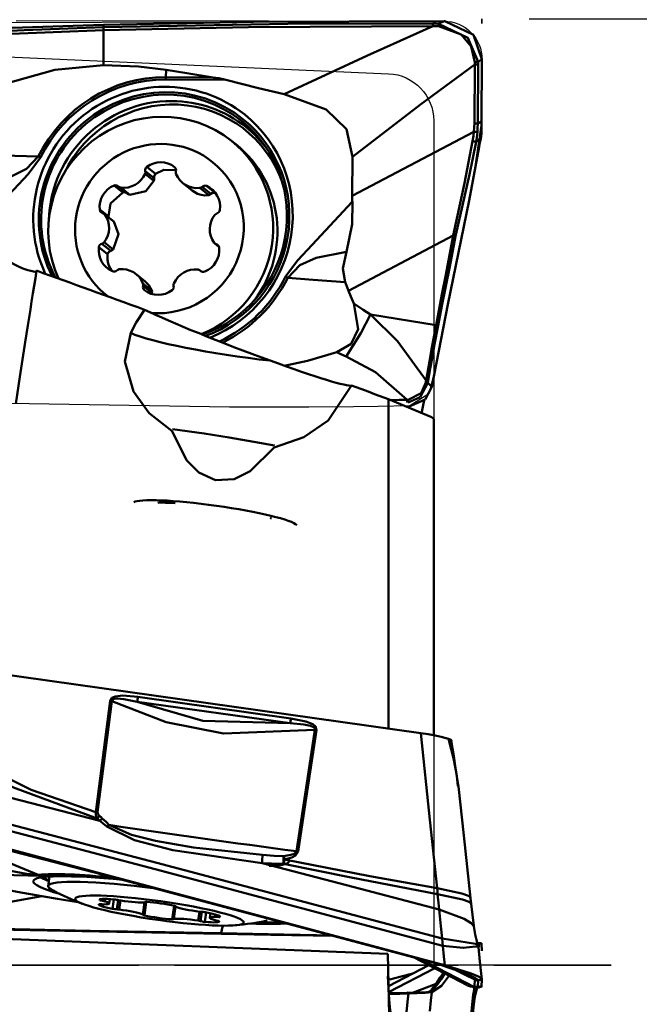
# Model space of a CAD drawing. Units: millimetres. Extents: x -95 to 107, y -41 to 80.
# Drawn here: x 70 to 83, y -1 to 20 of the extents above; entities that cross this region are included whole.
import ezdxf

# ---------------------------------------------------------------- set-up
doc = ezdxf.new("R2010")
doc.units = ezdxf.units.MM
doc.header["$PDMODE"] = 1
doc.linetypes.add('DASH', pattern=[3.75, 3, -0.75])
doc.linetypes.add('LONGDASH_DASH', pattern=[10.5, 6, -0.75, 3, -0.75])
doc.layers.get('Defpoints').update_dxf_attribs({"linetype": 'CONTINUOUS'})
for name, color, linetype, lineweight, plot in [('1', 4, 'CONTINUOUS', 50, False), ('CUT', 1, 'CONTINUOUS', 25, False), ('NOCUT', 7, 'CONTINUOUS', 25, False)]:
    doc.layers.add(name, color=color, linetype=linetype, lineweight=lineweight, plot=plot)
for name, color, linetype, lineweight in [('2', 7, 'CONTINUOUS', 25), ('3', 1, 'DASH', 35), ('4', 2, 'LONGDASH_DASH', 25), ('SK2', 7, 'CONTINUOUS', 25), ('SK4', 2, 'LONGDASH_DASH', 25)]:
    doc.layers.add(name, color=color, linetype=linetype, lineweight=lineweight)
doc.styles.add('STANDARD 3.5 mm', font='monos.ttf', dxfattribs={"height": 3.5})
doc.dimstyles.new('AM_DIN', dxfattribs={"dimtxt": 3.5, "dimasz": 2.5, "dimexe": 2, "dimexo": 1, "dimgap": 1, "dimtad": 1, "dimdsep": 46, "dimtxsty": 'STANDARD 3.5 mm', "dimcen": 0.09, "dimadec": 0, "dimazin": 2, "dimtm": 1e-09, "dimtfac": 0.707107, "dimtmove": 0, "dimatfit": 3, "dimfxl": 1, "dimtolj": 1, "dimlwd": -1, "dimlwe": -1, "dimarcsym": 0})

# ---------------------------------------------------------------- blocks, each defined once
blk = doc.blocks.new('*D8')
at = {"layer": '2', "color": 0}
for p, q in [((81, 20), (107, 20)), ((105, 17.5), (105, -17.5)), ((81, -20), (107, -20))]:
    blk.add_line(p, q, dxfattribs=at)
for points in [[(104.583, 17.5), (105.417, 17.5), (105, 20)], [(104.583, -17.5), (105.417, -17.5), (105, -20)]]:
    blk.add_solid(points, dxfattribs=at)
at = {"layer": 'Defpoints', "color": 0}
for p in [(80, 20), (80, -20), (105, -20)]:
    blk.add_point(p, dxfattribs=at)
at = {"layer": '2', "color": 0, "insert": (102.137, 0), "char_height": 3.5, "attachment_point": 5, "rotation": 90, "style": 'STANDARD 3.5 mm'}
blk.add_mtext('\\A1;%%C40', dxfattribs=at)
blk = doc.blocks.new('*D10')
at = {"layer": '2', "color": 0}
for p, q in [((80, 21), (80, 35.377)), ((74.175, 19.93), (64.576, 19.891))]:
    blk.add_line(p, q, dxfattribs=at)
blk.add_arc((80, 19.953), 13.424, 100.686, 169.5459, dxfattribs=at)
for points in [[(77.472, 33.559), (77.55, 32.729), (80, 33.377)], [(67.214, 22.352), (66.384, 22.426), (66.576, 19.899)]]:
    blk.add_solid(points, dxfattribs=at)
at = {"layer": 'Defpoints', "color": 0}
for p in [(73.272, 31.57), (80, 20), (75.175, 19.934), (79.21, 19.95), (80, 19.902)]:
    blk.add_point(p, dxfattribs=at)
at = {"layer": '2', "color": 0, "insert": (68.497, 31.41), "char_height": 3.5, "attachment_point": 5, "rotation": 45.116, "style": 'STANDARD 3.5 mm'}
blk.add_mtext('\\A1;90°', dxfattribs=at)
blk = doc.blocks.new('*D11')
at = {"layer": 'Defpoints', "color": 0}
for p in [(80, 75), (80, 20), (-60, 14.496)]:
    blk.add_point(p, dxfattribs=at)
at = {"layer": 'SK2', "color": 0}
for p, q in [((-60, 15.496), (-60, 77)), ((80, 21), (80, 77)), ((-57.5, 75), (77.5, 75))]:
    blk.add_line(p, q, dxfattribs=at)
for points in [[(-57.5, 75.417), (-57.5, 74.583), (-60, 75)], [(77.5, 75.417), (77.5, 74.583), (80, 75)]]:
    blk.add_solid(points, dxfattribs=at)
at = {"layer": 'SK2', "color": 0, "insert": (10, 77.811), "char_height": 3.5, "attachment_point": 5, "style": 'STANDARD 3.5 mm'}
blk.add_mtext('\\A1;140', dxfattribs=at)

msp = doc.modelspace()

# ---------------------------------------------------------------- linework, layer by layer
at = {"layer": '1'}
for p, q in [((79.992686, 17.827677), (79.999987, 19.149268)), ((79.83968, 17.785244), (79.846586, 19.03523)), ((79.917057, 19.036568), (79.910151, 17.786582)), ((73.316873, 18.766555), (73.325778, 18.918863)), ((73.316873, 18.766555), (74.319825, 18.762536)), ((74.586648, 18.710764), (73.31493, 18.715861)), ((77.257942, 16.256194), (79.829311, 17.614285)), ((74.798308, 17.347813), (74.706864, 17.420797)), ((74.798308, 17.347813), (74.798199, 17.347901)), ((77.257942, 16.256194), (77.262496, 17.080442)), ((73.098846, 16.72269), (72.915666, 16.868889)), ((73.068568, 16.573504), (72.878745, 16.725006)), ((73.0707, 16.630257), (72.883497, 16.779667)), ((72.407761, 16.329408), (72.224582, 16.475607)), ((72.324204, 16.450064), (72.511925, 16.30024)), ((73.678747, 16.526226), (73.875446, 16.369236)), ((74.272421, 16.30052), (74.085218, 16.449931)), ((74.361055, 16.32158), (74.177875, 16.467779)), ((72.554906, 16.28119), (72.365083, 16.432691)), ((74.225551, 16.274495), (74.035728, 16.425996)), ((72.104592, 15.820755), (71.921412, 15.966954)), ((72.20048, 15.729739), (72.011631, 15.880462)), ((72.216461, 15.713352), (72.026638, 15.864853)), ((79.394559, 15.417092), (77.182728, 14.248894)), ((72.156474, 15.09638), (71.969271, 15.24579)), ((72.205019, 15.124653), (72.015195, 15.276154)), ((74.355612, 15.251225), (74.442037, 15.182248)), ((74.436408, 15.195351), (74.385342, 15.236107)), ((72.089197, 15.028714), (71.906017, 15.174913)), ((72.885196, 14.448473), (72.688496, 14.605462)), ((74.070598, 14.659628), (74.043039, 14.681624)), ((74.06687, 14.661773), (74.050712, 14.674669)), ((73.023558, 14.257805), (72.833734, 14.409306)), ((73.023564, 14.205205), (72.836361, 14.354615)), ((77.641036, 13.753261), (79.030292, 13.527584)), ((78.024513, 4.977403), (78.024513, 11.962019)), ((78.98, 11.540968), (78.98, 4.85981)), ((69.539658, 6.195965), (78.707415, 4.903399)), ((72.728574, 5.667175), (75.961094, 5.211421)), ((75.947129, 5.111588), (72.71461, 5.567342)), ((72.001647, 1.909853), (72.001298, 1.904804)), ((72.003059, 1.909479), (72.00271, 1.904431)), ((72.00271, 1.904431), (72.004138, 1.906996)), ((70.861221, 1.872097), (70.833107, 1.672059)), ((71.923253, 1.387603), (71.921412, 1.374508)), ((71.987692, 1.39921), (71.981901, 1.358001)), ((72.033914, 1.400035), (72.026638, 1.348267)), ((72.119786, 1.302333), (72.132986, 1.396258)), ((72.217328, 1.38964), (72.189367, 1.190689)), ((72.309567, 1.375643), (72.282025, 1.179669)), ((72.358232, 1.365504), (72.331515, 1.175398)), ((72.869216, 1.32404), (72.833734, 1.071571)), ((72.839669, 1.067098), (72.87587, 1.324687)), ((72.905165, 1.336381), (72.865057, 1.050999)), ((72.884167, 1.335222), (72.883497, 1.330456)), ((72.885952, 1.327689), (72.887091, 1.33579)), ((73.491948, 1.255561), (73.451576, 0.968306)), ((73.519543, 1.248743), (73.48129, 0.97656)), ((73.526065, 1.246561), (73.488498, 0.979256)), ((73.528745, 1.245483), (73.527574, 1.23715)), ((73.531572, 1.244093), (73.530882, 1.239181)), ((74.028848, 1.129748), (74.00216, 0.939854)), ((74.078061, 1.124901), (74.050712, 0.930301)), ((74.170711, 1.114875), (74.142661, 0.915294)), ((74.26079, 1.096782), (74.247457, 1.001916)), ((74.359394, 1.072681), (74.352047, 1.020407)), ((74.403843, 1.059129), (74.397972, 1.017358)), ((74.463183, 1.030349), (74.461225, 1.016419)), ((78.012274, 0.236568), (65.447589, 0.735043)), ((79.937926, 0.460617), (79.92772, 0.356254)), ((79.992686, 0.448364), (79.999987, 0.30115)), ((78.553372, 0.16644), (79.687018, -0.422425)), ((78.703855, 0.126283), (79.829311, -0.458327)), ((78.961622, 0.055576), (78.962142, 0.05736)), ((79.082255, 0.022331), (79.084898, 0.023483)), ((78.873761, -0.000016), (78.021383, -0.442778)), ((79.000749, -0.065954), (78.02706, -0.57173)), ((78.530898, -0.582479), (79.030292, -0.392563)), ((79.83968, -0.44475), (79.846586, -0.305512)), ((79.917057, -0.321019), (79.910151, -0.460257)), ((79.992686, -0.448363), (79.999987, -0.301149)), ((79.493513, -3.784897), (79.810247, -0.687685)), ((79.818396, -0.677829), (79.501662, -3.775041)), ((79.818396, -0.677829), (79.825776, -0.826611))]:
    msp.add_line(p, q, dxfattribs=at)
for points in [[(72.003321, 19.869689), (69.861126, 19.801128), (68.177894, 19.732999)], [(68.195624, 19.653712), (70.327564, 19.7602), (72.001647, 19.82173)], [(72.001647, 19.82173), (72.002438, 19.821752), (72.003059, 19.821768)], [(72.003059, 19.821768), (75.900293, 19.893203), (78.962142, 19.901801)], [(72.003059, 19.821768), (72.003206, 19.848604), (72.003321, 19.869689)], [(79.210347, 19.95), (75.174571, 19.933663), (72.003321, 19.869689)], [(78.96322, 19.841794), (75.066281, 19.823424), (72.004138, 19.761642)], [(75.822099, 18.406721), (77.58169, 19.224079), (78.96322, 19.841794)], [(78.962142, 19.901801), (79.031039, 19.899653), (79.084898, 19.895131)], [(79.080447, 19.845363), (79.014759, 19.845225), (78.963218, 19.841793)], [(79.847032, 19.084725), (79.77037, 19.414501), (79.561632, 19.670637), (79.080447, 19.845363)], [(79.084897, 19.895131), (79.70378, 19.598949), (79.916872, 19.087262)], [(79.084898, 19.895131), (79.155153, 19.925864), (79.210348, 19.950001)], [(79.212662, 19.949986), (79.211366, 19.949995), (79.210348, 19.950001)], [(79.212666, 19.949989), (79.820072, 19.663046), (79.999987, 19.149268)], [(72.002725, 19.761604), (69.871482, 19.677423), (68.196027, 19.594022)], [(71.99855, 19.017046), (72.000888, 19.433999), (72.002725, 19.761604)], [(72.004138, 19.761642), (72.003347, 19.761621), (72.002725, 19.761604)], [(79.916872, 19.087262), (79.963416, 19.121987), (79.999987, 19.149268)], [(69.711294, 18.567703), (70.973596, 18.922738), (71.99855, 19.017046)], [(71.99855, 19.017046), (72.742211, 18.990007), (73.325778, 18.918863)], [(77.262496, 17.080442), (78.703533, 18.185758), (79.846586, 19.03523)], [(79.846586, 19.03523), (79.846953, 19.062946), (79.847032, 19.084725)], [(79.916872, 19.087262), (79.91709, 19.058873), (79.917057, 19.036568)], [(74.319825, 18.762536), (73.762957, 18.849202), (73.325778, 18.918863)], [(74.586648, 18.710764), (74.437635, 18.742816), (74.319825, 18.762536)], [(74.586648, 18.710764), (75.277672, 18.536923), (75.822099, 18.406721)], [(77.262496, 17.080443), (77.134827, 17.665999), (76.706178, 18.079843), (75.8221, 18.406723)], [(79.829311, 17.614285), (79.837412, 17.709989), (79.83968, 17.785244)], [(79.910151, 17.786582), (79.908811, 17.685792), (79.903453, 17.606565)], [(79.910151, 17.786582), (79.956722, 17.808878), (79.992686, 17.827677)], [(79.992686, 17.827677), (79.991521, 17.688802), (79.990026, 17.579354)], [(79.800812, 17.416758), (79.818604, 17.527138), (79.829311, 17.614285)], [(79.903453, 17.606565), (79.890534, 17.491635), (79.876905, 17.401758)], [(79.990026, 17.579354), (79.984536, 17.512719), (79.974014, 17.461204)], [(78.940589, 12.224769), (79.276542, 13.959409), (79.5028, 15.057859), (79.727048, 16.162126), (79.937926, 17.295198)], [(79.394559, 15.417092), (79.629276, 16.524904), (79.800812, 17.416758)], [(79.876905, 17.401758), (79.736728, 16.711473), (79.641396, 16.270796), (79.542628, 15.835998), (79.443633, 15.405771)], [(79.973907, 17.460791), (79.919961, 17.427112), (79.876905, 17.401758)], [(79.937926, 17.295198), (79.956459, 17.388293), (79.973907, 17.460791)], [(79.973907, 17.460791), (79.973967, 17.461022), (79.974014, 17.461204)], [(69.256489, 15.489527), (70.104886, 16.394336), (70.4116, 16.718388), (70.668205, 17.068366)], [(70.623287, 17.089891), (70.371702, 16.825801), (70.034045, 16.659413), (69.424673, 16.513111)], [(69.491166, 17.11511), (70.124871, 17.10463), (70.623287, 17.089891)], [(70.668205, 17.068366), (70.642613, 17.080705), (70.623287, 17.089891)], [(73.098846, 16.72269), (73.069199, 16.674901), (73.0707, 16.630257)], [(73.535212, 16.800188), (73.279571, 16.810503), (73.098846, 16.72269)], [(72.554906, 16.28119), (72.898919, 16.356148), (73.068568, 16.573504)], [(73.068568, 16.573504), (73.074297, 16.605101), (73.0707, 16.630257)], [(72.407761, 16.329408), (72.149896, 16.094009), (72.104592, 15.820755)], [(72.495601, 16.314937), (72.44826, 16.334604), (72.407761, 16.329408)], [(72.511866, 16.300279), (72.534723, 16.28684), (72.554906, 16.28119)], [(73.875101, 16.369512), (73.987057, 16.303015), (74.065759, 16.278441), (74.145933, 16.269037), (74.225551, 16.274495)], [(74.225551, 16.274495), (74.253926, 16.285065), (74.272421, 16.30052)], [(74.361055, 16.32158), (74.307688, 16.323734), (74.272421, 16.30052)], [(77.260412, 16.130643), (76.412015, 15.225834), (76.105301, 14.901782), (75.848696, 14.551805)], [(77.135004, 15.072895), (77.256948, 15.657358), (77.260495, 16.130731)], [(72.104592, 15.820755), (72.106743, 15.809667), (72.10943, 15.801267)], [(72.216461, 15.713352), (72.20795, 15.723101), (72.2004, 15.729807)], [(72.205019, 15.124653), (72.315585, 15.451484), (72.216461, 15.713352)], [(79.030292, 13.527584), (79.154707, 14.169852), (79.234803, 14.585556), (79.314668, 15.001328), (79.394559, 15.417092)], [(79.443633, 15.405771), (79.317731, 14.763851), (79.236158, 14.348548), (79.154804, 13.9332), (79.072879, 13.51805)], [(72.089197, 15.028714), (72.084959, 14.905118), (72.10009, 14.825664), (72.128735, 14.750219), (72.170468, 14.68006)], [(72.156474, 15.09638), (72.108256, 15.068501), (72.089197, 15.028714)], [(72.156474, 15.09638), (72.186036, 15.108336), (72.205019, 15.124653)], [(75.895499, 14.528774), (76.150309, 14.790291), (76.497412, 14.94914), (77.13503, 15.072898)], [(77.135061, 15.072873), (77.061839, 14.720609), (77.110682, 14.437262)], [(70.399532, 14.689289), (70.298062, 14.723931), (70.219806, 14.756979), (70.134173, 14.798763), (70.042243, 14.849768)], [(73.023558, 14.257805), (72.959922, 14.372693), (72.884859, 14.448742)], [(75.848696, 14.551805), (75.874881, 14.538992), (75.895499, 14.528774)], [(77.110682, 14.437262), (76.430168, 14.485101), (75.895499, 14.528774)], [(77.110682, 14.437262), (77.149745, 14.331225), (77.182728, 14.248894)], [(73.023564, 14.205205), (73.020866, 14.195858), (73.019567, 14.188418)], [(73.023564, 14.205205), (73.028112, 14.234751), (73.023558, 14.257805)], [(77.292119, 13.979612), (77.231376, 14.130608), (77.182728, 14.248894)], [(76.931424, 12.952083), (77.234498, 13.127949), (77.386655, 13.439758), (77.292102, 13.979656)], [(77.292104, 13.979622), (77.491791, 13.851488), (77.641036, 13.753261)], [(72.870788, 13.849456), (72.693058, 13.583589), (72.575696, 13.361547)], [(77.133592, 12.862819), (77.437124, 13.355909), (77.641036, 13.753261)], [(78.819372, 12.353073), (78.215891, 13.184664), (77.641036, 13.753261)], [(78.819372, 12.353072), (78.890447, 12.757337), (78.936546, 13.016262), (78.982783, 13.273101), (79.030292, 13.527584)], [(72.575696, 13.361547), (72.454326, 12.755851), (72.632703, 12.124742), (72.96926, 11.666445), (73.449542, 11.285969)], [(79.072879, 13.51805), (79.000455, 13.124714), (78.954352, 12.866481), (78.908274, 12.606574), (78.862542, 12.345315)], [(76.931382, 12.952084), (76.31442, 12.770263), (75.819317, 12.668253)], [(77.133592, 12.862819), (77.020565, 12.913297), (76.931399, 12.952077)], [(78.417913, 11.948689), (77.748772, 12.528912), (77.133592, 12.862819)], [(78.439298, 11.948575), (78.715427, 12.085463), (78.813716, 12.314451)], [(78.854725, 12.305589), (78.690742, 12.000229), (78.443153, 11.888875)], [(78.813496, 12.314489), (78.816924, 12.336077), (78.819372, 12.353073)], [(78.813496, 12.314489), (78.836462, 12.309479), (78.855047, 12.305526)], [(78.819372, 12.353072), (78.843204, 12.348713), (78.862542, 12.345315)], [(78.940584, 12.22477), (78.854828, 12.305493)], [(78.862543, 12.345314), (78.858492, 12.323006), (78.855047, 12.305526)], [(75.606425, 10.938862), (76.232371, 11.160758), (76.750836, 11.513934), (77.244161, 12.249201)], [(78.445763, 11.801966), (78.799359, 11.953804), (78.940584, 12.22477)], [(78.98, 11.540968), (78.965976, 11.558229), (78.921659, 11.586692), (78.024513, 11.962019)], [(78.043208, 11.939938), (78.253027, 11.944886), (78.417887, 11.94872)], [(78.419459, 11.888097), (78.418496, 11.922255), (78.417887, 11.94872)], [(78.41801, 11.948711), (78.429931, 11.948588), (78.439298, 11.948585)], [(78.443153, 11.888895), (78.440881, 11.922496), (78.439298, 11.948585)], [(78.731207, 11.691983), (78.755973, 11.830956), (78.775827, 11.936859)], [(73.449542, 11.285969), (73.757951, 10.675361), (74.013708, 10.411829), (74.367288, 10.248267), (74.762593, 10.271791), (75.102947, 10.440335), (75.606425, 10.938862)], [(73.461523, 11.327942), (74.130597, 11.235789), (74.660383, 11.151983), (75.178992, 11.062638), (75.613696, 10.981584)], [(72.141246, 5.584312), (72.179401, 5.648282), (72.251305, 5.680348), (72.410394, 5.695586), (72.728574, 5.667175)], [(72.71461, 5.567342), (72.431724, 5.623612), (72.288339, 5.636427), (72.217672, 5.627473), (72.187637, 5.610214), (72.176036, 5.579264)], [(71.838139, 3.235438), (72.007846, 4.550812), (72.141246, 5.584312)], [(72.176036, 5.579264), (72.006477, 4.263867), (71.873313, 3.230333)], [(72.176036, 5.579264), (73.323166, 5.134353), (74.537137, 4.897558), (76.468281, 4.974099)], [(75.947129, 5.111588), (74.10301, 5.160289), (72.71461, 5.567342)], [(75.961094, 5.211421), (76.276355, 5.150301), (76.424624, 5.091475), (76.484294, 5.04089), (76.50312, 4.96933)], [(76.468281, 4.974099), (76.465417, 5.007391), (76.440788, 5.032393), (76.374877, 5.060425), (76.233704, 5.087561), (75.947129, 5.111588)], [(76.083051, 2.405542), (76.298821, 3.843928), (76.468281, 4.974099)], [(76.50312, 4.96933), (76.287667, 3.530901), (76.118313, 2.400717)], [(78.707415, 4.903399), (78.899649, 3.067847), (79.05069, 1.625627)], [(79.291383, 4.782942), (79.137263, 4.825168), (79.007723, 4.853066), (78.861573, 4.879668), (78.707415, 4.903399)], [(79.501662, 3.775041), (79.44881, 4.115173), (79.402501, 4.338959), (79.349919, 4.561558), (79.291383, 4.782942)], [(79.291383, 4.782942), (79.339349, 4.763517), (79.356271, 4.747559), (79.35494, 4.743121), (79.350155, 4.739209)], [(79.350155, 4.739209), (79.402643, 4.419112), (79.435289, 4.210455), (79.466285, 3.999873), (79.493513, 3.784898)], [(71.867295, 3.100424), (70.102254, 3.753208), (68.793381, 4.450043)], [(68.840651, 4.515233), (70.475261, 3.703535), (71.838139, 3.235438)], [(71.925266, 3.048014), (70.045578, 3.532944), (68.568622, 3.911506)], [(79.761023, 1.41566), (79.615781, 2.736913), (79.501662, 3.775041)], [(79.157266, 0.562747), (73.128376, 2.161252), (68.390769, 3.402347)], [(79.172832, 0.409809), (73.096806, 2.025926), (68.322152, 3.281616)], [(71.867295, 3.100424), (71.838378, 3.174615), (71.838139, 3.235438)], [(71.873313, 3.230333), (71.891719, 3.183327), (71.919907, 3.153043)], [(71.919907, 3.153043), (71.951495, 3.123921), (71.976529, 3.101256)], [(72.003321, 1.924159), (69.861126, 2.49179), (68.177894, 2.935542)], [(71.925266, 3.048014), (71.892684, 3.077242), (71.867295, 3.100424)], [(72.074585, 2.928048), (71.992399, 2.996809), (71.925266, 3.048014)], [(71.976529, 3.101256), (72.057236, 3.025379), (72.11706, 2.962582)], [(75.353793, 2.155932), (73.469193, 2.430235), (72.658175, 2.638535), (72.074585, 2.928048)], [(72.11706, 2.962582), (72.590954, 2.750434), (73.09768, 2.624127), (73.904957, 2.485615), (75.361478, 2.329747)], [(68.195624, 2.892665), (70.327564, 2.346506), (72.001647, 1.909853)], [(72.002725, 1.907369), (69.871482, 2.456527), (68.196027, 2.881619)], [(69.491166, 2.377232), (70.124871, 2.115078), (70.623287, 1.91023)], [(75.361478, 2.329747), (75.610694, 2.31295), (75.806704, 2.303043)], [(75.806704, 2.303043), (75.959909, 2.328005), (76.032876, 2.353295), (76.083051, 2.405542)], [(76.118313, 2.400717), (76.056112, 2.314897), (75.978465, 2.274421), (75.826597, 2.230613)], [(70.623287, 1.91023), (70.371702, 1.927808), (70.034045, 1.991293), (69.424673, 2.164265)], [(79.095, 1.17428), (76.999966, 1.724836), (75.353793, 2.155932)], [(75.807737, 2.140802), (75.553427, 2.146599), (75.353793, 2.155932)], [(79.063044, 1.503125), (77.237702, 1.848908), (75.807737, 2.140802)], [(75.826597, 2.230613), (77.629768, 1.880959), (79.05069, 1.625627)], [(69.256489, 1.915887), (70.104886, 1.898143), (70.4116, 1.891386), (70.668205, 1.894579)], [(70.668205, 1.894579), (70.642613, 1.90174), (70.623287, 1.91023)], [(72.001298, 1.904799), (72.00271, 1.904426)], [(72.001647, 1.909853), (72.002438, 1.909643), (72.003059, 1.909479)], [(72.003059, 1.909479), (72.003206, 1.9177), (72.003321, 1.924159)], [(72.003059, 1.909479), (75.900293, 0.873934), (78.962142, 0.05736)], [(79.210347, 0), (75.174571, 1.079388), (72.003321, 1.924159)], [(69.254405, 1.809643), (69.276192, 1.776412), (69.353803, 1.736522), (69.701731, 1.642492), (70.178245, 1.548219), (70.694801, 1.458442)], [(70.694801, 1.458443), (68.790471, 1.115765), (67.287394, 0.822196)], [(71.461233, 1.32998), (71.032341, 1.402025), (70.694801, 1.458443)], [(79.05069, 1.625627), (79.574339, 1.512772), (79.714012, 1.46156), (79.749626, 1.43786), (79.761023, 1.41566)], [(79.05069, 1.625627), (79.057631, 1.557927), (79.063044, 1.503125)], [(79.774434, 1.293663), (79.762915, 1.315613), (79.727004, 1.33888), (79.586554, 1.389149), (79.063044, 1.503125)], [(79.063044, 1.503125), (79.08094, 1.318977), (79.095, 1.17428)], [(79.774347, 1.296526), (79.760933, 1.418595)], [(79.825695, 0.829067), (79.774347, 1.296526)], [(79.825776, 0.826612), (79.774145, 0.887162), (79.625218, 0.977232), (79.095, 1.17428)], [(79.095, 1.17428), (79.129826, 0.825082), (79.157266, 0.562747)], [(74.524312, 0.83991), (74.503121, 0.747176), (74.486471, 0.674314)], [(74.484887, 0.663308), (70.452648, 0.738238), (67.285366, 0.804621)], [(68.202686, 0.801366), (71.720469, 0.727271), (74.48501, 0.674341)], [(74.48487, 0.662947), (74.486331, 0.662921)], [(74.48501, 0.674341), (74.485828, 0.674326), (74.486471, 0.674314)], [(76.876583, 0.616479), (75.53815, 0.643721), (74.486348, 0.663282)], [(74.486471, 0.674314), (75.810212, 0.647186), (76.850104, 0.623281)], [(79.91607, 0.420688), (79.854547, 0.645833), (79.825776, 0.826612)], [(79.91607, 0.420688), (79.912808, 0.429973), (79.902214, 0.437639), (79.860269, 0.449452), (79.157266, 0.562747)], [(79.157266, 0.562747), (79.166005, 0.478685), (79.172832, 0.409809)], [(79.895849, 0.476448), (79.886057, 0.476839), (79.876905, 0.475757)], [(79.973907, 0.464133), (79.919961, 0.470703), (79.876905, 0.475757)], [(79.925044, 0.382223), (79.920833, 0.406622), (79.915424, 0.425414)], [(79.9251, 0.380096), (79.921139, 0.403059), (79.91607, 0.420688)], [(79.937926, 0.460617), (79.956459, 0.463372), (79.973907, 0.464133)], [(79.973907, 0.464133), (79.973967, 0.464134), (79.984536, 0.464134)], [(79.990026, 0.463723), (79.9897, 0.46384), (79.989254, 0.463917), (79.988039, 0.464025), (79.984536, 0.464134)], [(79.992686, 0.448364), (79.991521, 0.460035), (79.990748, 0.462712), (79.990026, 0.463723)], [(78.012274, 0.236568), (78.139798, -5.580687), (78.519618, -10.136966)], [(79.172832, 0.409809), (79.195143, 0.179976), (79.21267, -0.000622)], [(79.172832, 0.409809), (79.605213, 0.36354), (79.870696, 0.391881), (79.911648, 0.392663), (79.921951, 0.388386), (79.9251, 0.380096)], [(79.999987, -0.301149), (79.95805, 0.080348), (79.9251, 0.380096)], [(78.96161, 0.055543), (79.029286, 0.037117), (79.082235, 0.022187)], [(78.962142, 0.05736), (79.031039, 0.038633), (79.084898, 0.023483)], [(79.847032, -0.3004), (79.831539, -0.278925), (79.785598, -0.24727), (79.615069, -0.163226), (79.080447, 0.026576)], [(79.084897, 0.023483), (79.70378, -0.194293), (79.865724, -0.275264), (79.903244, -0.300919), (79.916872, -0.315414)], [(79.084898, 0.023483), (79.155153, 0.010361), (79.210348, 0)], [(79.212662, -0.00062), (79.211366, -0.000273), (79.210348, 0)], [(78.536032, -0.175449), (78.264412, -0.247652), (78.050996, -0.304379)], [(79.030292, -0.392563), (79.119078, -0.263806), (79.188217, -0.162861)], [(79.217668, -0.178597), (79.136886, -0.294503), (79.072879, -0.385836)], [(79.212666, -0.000621), (79.769997, -0.176025), (79.941124, -0.250523), (79.985713, -0.27945), (79.999987, -0.301149)], [(79.359969, -0.064427), (79.632289, -0.19929), (79.846586, -0.305512)], [(78.111118, -1.249361), (78.062373, -0.958763), (78.038387, -0.736099), (78.021362, -0.491781), (78.012274, -0.236567)], [(79.072879, -0.385836), (79.000455, -0.478536), (78.954352, -0.521614), (78.908274, -0.551433), (78.862542, -0.567868)], [(78.923271, -0.519099), (78.98247, -0.457016), (79.030292, -0.392563)], [(78.940589, -0.572074), (79.142461, -0.438061), (79.31147, -0.21314)], [(79.846586, -0.305512), (79.846953, -0.302644), (79.847032, -0.3004)], [(79.916872, -0.315414), (79.963416, -0.307426), (79.999987, -0.301149)], [(79.916872, -0.315414), (79.91709, -0.318543), (79.917057, -0.321019)], [(78.419459, -0.584745), (78.198989, -0.589116), (78.025765, -0.592608)], [(78.028715, -0.609418), (78.262263, -0.605752), (78.445763, -0.602879)], [(78.405306, -0.991587), (78.427951, -0.773891), (78.445763, -0.602879)], [(78.419459, -0.584745), (78.419007, -0.582514), (78.418846, -0.582181), (78.418767, -0.582116), (78.41869, -0.582121), (78.418259, -0.583576), (78.417887, -0.587472)], [(78.441396, -0.581508), (78.418715, -0.582006)], [(78.443153, -0.584231), (78.429887, -0.584532), (78.419459, -0.584746)], [(78.443152, -0.584234), (78.445763, -0.602879)], [(78.854725, -0.569081), (78.776169, -0.576038), (78.690742, -0.579535), (78.577256, -0.58165), (78.443153, -0.584236)], [(78.445763, -0.602879), (78.799359, -0.584799), (78.940584, -0.572073)], [(78.819372, -0.575482), (78.833895, -0.571698), (78.845338, -0.567764)], [(78.940584, -0.572073), (78.854828, -0.569084)], [(78.862543, -0.567868), (78.858492, -0.568639), (78.855047, -0.569171)], [(78.896285, -0.970344), (78.921353, -0.747281), (78.940979, -0.571979)], [(79.696309, -0.427246), (79.755406, -0.451926), (79.800812, -0.46149)], [(79.800812, -0.46149), (79.818604, -0.461514), (79.829311, -0.458327)], [(79.898828, -0.473936), (79.849669, -0.669971), (79.825776, -0.826611)], [(79.829311, -0.458327), (79.837412, -0.452059), (79.83968, -0.44475)], [(79.893273, -0.476673), (79.916191, -0.47395), (79.933391, -0.471396)], [(79.910151, -0.460257), (79.908811, -0.469428), (79.903453, -0.47411)], [(79.910151, -0.460257), (79.956722, -0.453645), (79.992686, -0.448363)], [(79.933391, -0.471396), (79.949705, -0.468797)], [(79.949705, -0.468797), (79.993067, -0.461889)], [(79.992686, -0.448363), (79.991521, -0.460035), (79.990748, -0.462711), (79.990026, -0.463722)], [(79.825776, -0.826611), (79.797024, -1.08816), (79.774434, -1.293662)]]:
    msp.add_lwpolyline(points, dxfattribs=at)
for start, end in [(242.937847, 248.486935), (275.513065, 281.062153)]:
    msp.add_arc((74.119319, 7.809959), 7, start, end, dxfattribs=at)
for centre, major_axis, ratio, start_param, end_param in [((72.031956, 19.787566), (0.003461, -0.11995), 0.255383, 4.416210414, 4.923181806), ((72.033369, 19.787607), (0.003461, -0.11995), 0.255385, 4.416232511, 4.923203749), ((78.992524, 19.880771), (-0.000255, -0.12), 0.257516, 4.536772753, 5.043744929), ((79.11527, 19.874335), (-0.012789, -0.119317), 0.273028, 4.566531883, 4.986806585), ((79.906496, 19.023393), (-0.119998, 0.000663), 0.110705, 4.624877266, 5.235742504), ((79.906311, 19.074087), (-0.11999, -0.001527), 0.109105, 4.622871016, 5.227725047), ((73.25845, 15.810085), (1.727459, 2.164419), 0.984215, 0, 2.687299), ((73.259393, 15.809333), (1.856067, 2.325558), 0.984215, 0.661855311, 1.788799515), ((73.342595, 18.693781), (0.000802, 0.199998), 0.139608, 1.198932672, 1.46073206), ((73.281274, 15.791869), (1.668034, 2.089963), 0.984215, 0, 2.719107626), ((73.281274, 15.791869), (1.636844, 2.050884), 0.984215, 0, 2.740018852), ((73.25845, 15.810085), (-1.823776, -2.2851), 0.984215, 3.803447965, 4.930392168), ((73.209751, 15.54499), (1.497113, 1.875807), 0.984215, 0, 2.685630029), ((73.398011, 15.698699), (1.609254, 2.016314), 0.984215, 0.661855311, 2.219201694), ((73.42023, 15.680966), (-1.573773, -1.971859), 0.984215, 2.576950558, 4.939526408), ((73.398011, 15.698699), (1.609254, 2.016314), 0.984215, 0, 0.661855311), ((73.25845, 15.810085), (1.727459, 2.164419), 0.984215, 4.193496328, 6.283185307), ((73.281274, 15.791869), (1.636844, 2.050884), 0.984215, 4.138714806, 6.283185307), ((73.281274, 15.791869), (1.668034, 2.089963), 0.984215, 4.160215081, 6.283185307), ((73.398011, 15.698699), (1.609254, 2.016314), 0.984215, 6.015423717, 6.283185307), ((79.89959, 17.773407), (-0.119998, 0.000663), 0.110705, 4.624877266, 5.235742504), ((79.889221, 17.602447), (-0.119222, 0.013639), 0.047881, 4.598206138, 5.24435308), ((73.183621, 15.565844), (1.122835, 1.406855), 0.984215, 0, 3.167569977), ((73.209751, 15.54499), (1.497113, 1.875807), 0.984215, 4.192121881, 6.283185307), ((73.301195, 15.472006), (1.497113, 1.875807), 0.984215, 4.736599158, 6.283185307), ((79.859532, 17.408156), (-0.117841, 0.022661), 0.025316, 1.05403648, 1.723632043), ((72.965434, 16.801263), (-0.053161, -0.066608), 0.984215, 4.453581768, 5.636043679), ((73.201402, 16.480623), (-0.305216, -0.382421), 0.984215, 3.153314162, 4.453581768), ((73.183621, 15.565844), (1.122835, 1.406855), 0.984215, 3.803447965, 6.283185307), ((73.449797, 16.799321), (-0.053161, -0.066608), 0.984215, 1.97085225, 3.153314162), ((72.435601, 16.914852), (-0.305216, -0.382421), 0.984215, 0.535320284, 1.83558789), ((72.80156, 16.758072), (-0.053161, -0.066608), 0.984215, 1.83558789, 2.494451026), ((73.611966, 16.754824), (-0.053161, -0.066608), 0.984215, 5.112444904, 5.77130804), ((73.983963, 16.908646), (-0.305216, -0.382421), 0.984215, 5.77130804, 7.071575646), ((72.403224, 16.026397), (-0.305216, -0.382421), 0.984215, 4.200511713, 5.500779319), ((72.255697, 16.397366), (-0.053161, -0.066608), 0.984215, 3.018049801, 4.200511713), ((72.377365, 16.516672), (-0.053161, -0.066608), 0.984215, 6.159642455, 6.818505591), ((74.026712, 16.510062), (-0.053161, -0.066608), 0.984215, 0.788390339, 1.447253475), ((74.143724, 16.389799), (-0.053161, -0.066608), 0.984215, 3.406384217, 4.588846128), ((73.9818, 16.02007), (-0.305216, -0.382421), 0.984215, 2.106116611, 3.406384217), ((92.271682, 22.132526), (-14.833433, -6.758067), 0.343306, 6.125792766, 6.146667723), ((72.005332, 15.977307), (-0.053161, -0.066608), 0.984215, 5.500779319, 6.683241231), ((71.95847, 15.813854), (-0.053161, -0.066608), 0.984215, 2.882785441, 3.541648577), ((71.63526, 15.572049), (-0.305216, -0.382421), 0.984215, 1.582517835, 2.882785441), ((74.731983, 15.559639), (-0.305216, -0.382421), 0.984215, 4.724110489, 6.024378095), ((74.418223, 15.803996), (-0.053161, -0.066608), 0.984215, 4.065247353, 4.724110489), ((74.377721, 15.967799), (-0.053161, -0.066608), 0.984215, 0.923654699, 2.106116611), ((79.439594, 15.439063), (-0.117778, 0.022987), 0.266839, 1.231026069, 1.657087062), ((71.989521, 15.163888), (-0.053161, -0.066608), 0.984215, 4.065247353, 5.247709264), ((71.94902, 15.327691), (-0.053161, -0.066608), 0.984215, 0.923654699, 1.582517835), ((74.408773, 15.317834), (-0.053161, -0.066608), 0.984215, 6.024378095, 6.683241231), ((74.361911, 15.154381), (-0.053161, -0.066608), 0.984215, 2.359186665, 3.541648577), ((72.385443, 15.111618), (-0.305216, -0.382421), 0.984215, 5.247709264, 6.54797687), ((73.964019, 15.105291), (-0.305216, -0.382421), 0.984215, 1.058919059, 2.359186665), ((69.110287, -0.108418), (-2.43563, -19.237198), 0.031306, 3.83971698, 4.044769602), ((69.628886, 15.040039), (-0.965841, 0.383602), 0.068742, 2.521402647, 3.022215263), ((101.634311, 2.071516), (-46.568961, 17.765037), 0.019306, 5.38548921, 5.449438417), ((72.223519, 14.741888), (-0.053161, -0.066608), 0.984215, 0.264791563, 1.447253475), ((72.340531, 14.621626), (-0.053161, -0.066608), 0.984215, 3.929982992, 4.588846128), ((72.38328, 14.223041), (-0.305216, -0.382421), 0.984215, 2.629715386, 3.929982992), ((73.931642, 14.216836), (-0.305216, -0.382421), 0.984215, 3.676912937, 4.977180543), ((73.989878, 14.615016), (-0.053161, -0.066608), 0.984215, 3.018049801, 3.676912937), ((74.111546, 14.734322), (-0.053161, -0.066608), 0.984215, 6.159642455, 7.342104367), ((72.755276, 14.376864), (-0.053161, -0.066608), 0.984215, 1.97085225, 2.629715386), ((73.565683, 14.373616), (-0.053161, -0.066608), 0.984215, 4.977180543, 5.636043679), ((73.25845, 15.810085), (-1.823776, -2.2851), 0.984215, 1.105994587, 1.788799515), ((73.259393, 15.809333), (1.856067, 2.325558), 0.984215, 4.264174451, 4.930392168), ((72.917446, 14.332366), (-0.053161, -0.066608), 0.984215, 5.112444904, 6.294906815), ((73.165841, 14.651065), (-0.305216, -0.382421), 0.984215, 0.011721508, 1.311989114), ((73.401808, 14.330425), (-0.053161, -0.066608), 0.984215, 1.311989114, 2.494451026), ((74.911217, 13.149448), (-2.395822, 0.914754), 0.053176, 0.57228419, 1.848660368), ((73.183621, 15.565844), (1.122835, 1.406855), 0.984215, 3.727264343, 3.803447965), ((79.075327, 13.549554), (-0.118096, 0.021289), 0.262078, 1.227219293, 1.597299574), ((74.908637, 13.131091), (2.47567, -0.347933), 0.110397, 3.498665914, 4.978077155), ((74.915114, 13.148019), (-2.334864, 0.893355), 0.054458, 1.854345417, 3.088819916), ((101.634394, 2.071481), (-46.569062, 17.765077), 0.019306, 5.251422818, 5.270976372), ((74.359362, 9.517952), (-1.732969, 0.243553), 0.110397, 3.252955225, 6.171789318), ((74.359362, 9.517952), (-1.435889, 0.201801), 0.110397, 5.355537818, 5.732897092), ((74.359362, 9.517952), (-1.435889, 0.201801), 0.110397, 3.749324943, 3.784741491), ((72.701344, 5.487278), (-0.069805, -0.495103), 0.003968, 1.733779974, 1.943219484), ((72.114016, 5.404415), (0.495885, -0.064019), 0.363817, 1.49247141, 1.562851184), ((75.933864, 5.031524), (-0.069805, -0.495103), 0.003968, 1.733779974, 1.943219484), ((76.47589, 4.789433), (-0.494486, 0.074049), 0.363892, 4.711813736, 4.78219351), ((71.810909, 3.055541), (0.495892, -0.063963), 0.363816, 1.491652203, 1.562810399), ((71.858412, 2.978115), (0.33799, 0.36846), 0.155159, 1.222865963, 1.377318436), ((71.916059, 2.926176), (-0.331334, -0.374457), 0.150567, 4.362937513, 4.516443191), ((72.059157, 2.78712), (-0.370584, -0.33566), 0.192568, 4.385167676, 4.498680284), ((74.523224, 5.855469), (-28.767474, 4.043005), 0.110397, 1.502580861, 1.640552393), ((75.344545, 2.062112), (-0.023996, -0.499424), 0.009642, 1.760238872, 2.136819277), ((75.799367, 2.050716), (0.10232, -0.489419), 0.135031, 1.918813904, 2.084001015), ((75.799367, 2.050716), (0.000029, -0.5), 0.01703, 1.75195604, 2.099776914), ((76.091083, 2.22082), (0.494477, -0.07411), 0.363892, 1.570265895, 1.641500738), ((73.42023, 2.540524), (2.498341, -0.351119), 0.110397, 5.713018616, 6.283185307), ((75.799367, 2.050716), (0.099984, 0.489901), 0.019951, 1.198862907, 1.389931767), ((73.42023, 2.540524), (2.498341, -0.351119), 0.110397, 0, 0.09212031), ((73.25845, 1.389405), (-2.742314, 0.385407), 0.110397, 5.041601361, 6.283185307), ((73.259393, 1.396112), (-2.946477, 0.4141), 0.110397, 5.088915944, 5.835340393), ((73.25845, 1.389405), (2.895217, -0.406896), 0.110397, 1.923234858, 2.69374774), ((73.25845, 1.389405), (-2.742314, 0.385407), 0.110397, 0, 0.668406212), ((73.281274, 1.5518), (-2.647978, 0.372149), 0.110397, 0.214053375, 0.420416742), ((73.281274, 1.5518), (-2.598465, 0.36519), 0.110397, 0.183521022, 0.375550873), ((73.209751, 1.338043), (-2.376643, 0.334015), 0.110397, 0, 0.309184727), ((73.209751, 1.338043), (-2.376643, 0.334015), 0.110397, 4.77034447, 6.283185307), ((72.385443, 1.213351), (0.484526, -0.068096), 0.110397, 3.011064836, 4.311332442), ((72.403224, 1.313461), (0.484526, -0.068096), 0.110397, 1.963867285, 3.264134891), ((71.989521, 1.274857), (0.084392, -0.011861), 0.110397, 1.828602924, 3.011064836), ((72.005332, 1.363875), (0.084392, -0.011861), 0.110397, 3.264134891, 4.446596802), ((71.94902, 1.298923), (0.084392, -0.011861), 0.110397, 4.970195578, 5.629058714), ((71.95847, 1.352127), (0.084392, -0.011861), 0.110397, 0.646141013, 1.305004149), ((71.63526, 1.370428), (0.484526, -0.068096), 0.110397, 5.629058714, 6.92932632), ((72.255697, 1.375806), (0.084392, -0.011861), 0.110397, 0.781405373, 1.963867285), ((72.377365, 1.372089), (0.084392, -0.011861), 0.110397, 3.922998027, 4.581861163), ((72.435601, 1.408567), (0.484526, -0.068096), 0.110397, 4.581861163, 5.882128769), ((72.965434, 1.321363), (0.084392, -0.011861), 0.110397, 2.21693734, 3.399399251), ((72.80156, 1.339549), (0.084392, -0.011861), 0.110397, 5.882128769, 6.540991905), ((73.201402, 1.252234), (0.484526, -0.068096), 0.110397, 0.916669734, 2.21693734), ((73.449797, 1.253072), (0.084392, -0.011861), 0.110397, 6.017393129, 7.199855041), ((72.223519, 1.194636), (0.084392, -0.011861), 0.110397, 4.311332442, 5.493794354), ((72.340531, 1.164702), (0.084392, -0.011861), 0.110397, 1.693338564, 2.3522017), ((72.38328, 1.113985), (0.484526, -0.068096), 0.110397, 0.393070958, 1.693338564), ((72.917446, 1.051176), (0.084392, -0.011861), 0.110397, 2.875800476, 4.058262387), ((72.755276, 1.078959), (0.084392, -0.011861), 0.110397, 6.017393129, 6.676256265), ((73.165841, 1.052014), (0.484526, -0.068096), 0.110397, 4.058262387, 5.358529993), ((73.611966, 1.22529), (0.084392, -0.011861), 0.110397, 2.875800476, 3.534663612), ((73.983963, 1.190263), (0.484526, -0.068096), 0.110397, 3.534663612, 4.834931218), ((74.026712, 1.139547), (0.084392, -0.011861), 0.110397, 4.834931218, 5.493794354), ((74.143724, 1.109612), (0.084392, -0.011861), 0.110397, 1.169739788, 2.3522017), ((73.9818, 1.090897), (0.484526, -0.068096), 0.110397, 6.15265749, 7.452925096), ((73.401808, 0.982886), (0.084392, -0.011861), 0.110397, 5.358529993, 6.540991905), ((73.565683, 0.964699), (0.084392, -0.011861), 0.110397, 2.740536115, 3.399399251), ((73.931642, 0.895681), (0.484526, -0.068096), 0.110397, 1.440268509, 2.740536115), ((73.989878, 0.93216), (0.084392, -0.011861), 0.110397, 0.781405373, 1.440268509), ((74.111546, 0.928443), (0.084392, -0.011861), 0.110397, 3.922998027, 5.105459938), ((73.964019, 0.990787), (0.484526, -0.068096), 0.110397, 5.105459938, 6.405727544), ((74.731983, 0.93382), (0.484526, -0.068096), 0.110397, 2.48746606, 3.787733666), ((74.408773, 0.952122), (0.084392, -0.011861), 0.110397, 3.787733666, 4.446596802), ((74.418223, 1.005325), (0.084392, -0.011861), 0.110397, 1.828602924, 2.48746606), ((74.361911, 0.940373), (0.084392, -0.011861), 0.110397, 0.122542237, 1.305004149), ((74.377721, 1.029391), (0.084392, -0.011861), 0.110397, 4.970195578, 6.15265749), ((73.259393, 1.396112), (-2.946477, 0.4141), 0.110397, 2.26695284, 2.69374774), ((73.25845, 1.389405), (2.895217, -0.406896), 0.110397, 5.425097486, 5.835340393), ((73.25845, 1.389405), (-2.742314, 0.385407), 0.110397, 2.395791298, 2.73272711), ((74.486995, 0.783003), (-0.002123, -0.119981), 0.001226, 5.845338299, 6.279551223), ((74.488456, 0.782977), (-0.002123, -0.119981), 0.001223, 5.845361326, 6.279566316), ((79.075327, -0.501601), (-0.100463, 0.06563), 0.949738, 5.28841059, 5.658490871), ((79.906496, -0.202213), (-0.119853, 0.005945), 0.993838, 1.097308576, 1.708173815), ((79.906311, -0.196608), (-0.119201, -0.013824), 0.99395, 0.939311473, 1.544165503), ((79.859532, -0.357193), (0.015949, 0.118935), 0.981693, 2.755726803, 3.425322367), ((82.388554, -2.808176), (-2.049599, 3.144691), 0.50424, 0.45684049, 0.557991204), ((81.899494, -2.746255), (-1.697532, 2.815792), 0.433839, 0.423373198, 0.524523912), ((79.889221, -0.355029), (-0.046633, 0.110569), 0.99238, 2.213242119, 2.859389062), ((79.89959, -0.341451), (-0.119853, 0.005945), 0.993838, 1.097308576, 1.708173815), ((79.321188, -0.625765), (0.497406, -0.050867), 0.140316, 6.113532129, 6.265920511)]:
    msp.add_ellipse(centre, major_axis=major_axis, ratio=ratio, start_param=start_param, end_param=end_param, dxfattribs=at)
msp.add_ellipse((73.183621, 1.152124), major_axis=(-1.782483, 0.250512), ratio=0.110397, dxfattribs=at)
at = {"layer": '3'}
msp.add_line((80, 20), (80, 19.902208), dxfattribs=at)
at = {"layer": '4'}
msp.add_line((0, 0), (82.728235, 0), dxfattribs=at)
at = {"layer": 'CUT'}
msp.add_lwpolyline([(70.152619, 19.958303), (71.78619, 19.962248), (71.78619, 19.962248), (79.201311, 19.950011), (79.201311, 19.950011, -0.415358582), (79.999979, 19.145565), (79.992744, 17.843912), (79.992744, 17.843912), (79.807976, 16.58874), (79.807976, 16.58874), (79.559979, 15.340708), (79.559979, 15.340708), (79.172537, 13.4715), (79.172537, 13.4715), (78.993096, 12.534379), (78.993096, 12.534379), (78.878733, 12.073009), (78.878733, 12.073009), (78.478858, 11.819004), (78.478858, 11.819004), (77.808872, 11.808452), (77.808872, 11.808452), (77.282388, 11.802494), (77.282388, 11.802494), (76.342208, 11.794812), (76.342208, 11.794812), (74.663268, 11.790264), (74.663268, 11.790264), (67.033086, 11.918538)], format="xyb", dxfattribs=at)
at = {"layer": 'NOCUT'}
msp.add_lwpolyline([(69.084561, 19.218671, -0.011132408), (69.974822, 19.198847), (69.974822, 19.198847), (78.024513, 18.840175), (78.024513, 18.840175, -0.401231001), (78.98, 17.841166), (78.98, 17.841166), (78.98, 0), (78.98, 0), (0, 0), (0, 0), (0, 24.5), (0, 24.5), (0.5, 25), (0.5, 25), (9.5, 25), (9.5, 25), (10, 24.5), (10, 24.5), (10, 20.218671), (10, 20.218671, 0.414213562), (11, 19.218671), (11, 19.218671)], format="xyb", close=True, dxfattribs=at)
at = {"layer": 'SK4'}
msp.add_line((82.728235, 0), (-62, 0), dxfattribs=at)

# ---------------------------------------------------------------- dimensions: what is measured, and where the dimension line sits
at = {"layer": '2'}
dim = msp.add_angular_dim_2l(base=(73.272401, 31.569514), line1=((79.210347, 19.95), (75.174571, 19.933663)), line2=((80, 20), (80, 19.902208)), dimstyle='AM_DIN', dxfattribs=at)
dim.commit()
dim.dimension.update_dxf_attribs({"geometry": '*D10', "text_midpoint": (68.496678, 31.410047)})
dim = msp.add_linear_dim(base=(105, -20), p1=(80, 20), p2=(80, -20), angle=90, text='%%C<>', dimstyle='AM_DIN', dxfattribs=at)
dim.commit()
dim.dimension.update_dxf_attribs({"geometry": '*D8', "text_midpoint": (102.136859, 0)})
at = {"layer": 'SK2'}
dim = msp.add_linear_dim(base=(80, 75), p1=(-60, 14.496), p2=(80, 20), dimstyle='AM_DIN', dxfattribs=at)
dim.commit()
dim.dimension.update_dxf_attribs({"geometry": '*D11', "text_midpoint": (10, 75), "dimtype": 160})

doc.saveas('drawing.dxf')
